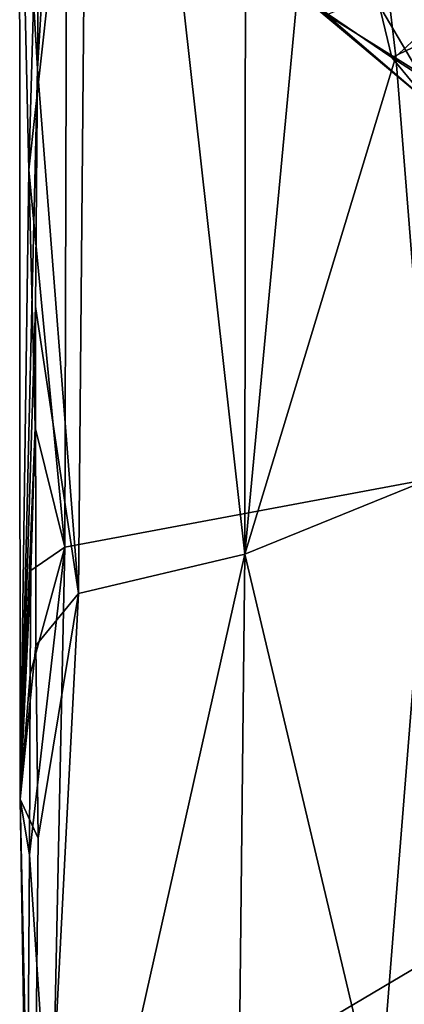
# Model space of a CAD drawing. Units: metres. Extents: x 24.7 to 31.1, y -11 to -0.1.
# Drawn here: x 24.8 to 25.2, y -8.7 to -7.7 of the extents above; entities that cross this region are included whole.
import ezdxf

# ---------------------------------------------------------------- set-up
doc = ezdxf.new("R2010")
doc.units = ezdxf.units.M

msp = doc.modelspace()

# ---------------------------------------------------------------- linework, layer by layer
at = {"layer": '1'}
for points in [[(24.8174, -6.996, -1.4494), (26.4448, -5.4908, -1.4864), (26.3947, -7.9246, -1.4784)], [(24.8462, -6.8289, -1.0818), (25.0025, -8.2261, -0.9833), (25.0043, -6.2089, -0.9898)], [(25.0043, -6.2089, -0.9898), (25.0025, -8.2261, -0.9833), (25.0968, -7.2212, -0.9008)], [(24.7945, -7.2409, -1.1206), (24.7915, -7.7324, -1.1181), (24.8462, -6.8289, -1.0818)], [(24.8462, -6.8289, -1.0818), (24.7915, -7.7324, -1.1181), (24.8333, -8.266, -1.0806)], [(24.8462, -6.8289, -1.0818), (24.8333, -8.266, -1.0806), (25.0025, -8.2261, -0.9833)], [(24.8212, -7.4852, -1.4472), (24.8174, -6.996, -1.4494), (26.3947, -7.9246, -1.4784)], [(25.0968, -7.2212, -0.9008), (25.0025, -8.2261, -0.9833), (25.156, -7.72, -0.8206)], [(25.0968, -7.2212, -0.9008), (25.156, -7.72, -0.8206), (25.2384, -7.6444, -0.6579)], [(24.7945, -7.2409, -1.1206), (24.7733, -7.4177, -1.2077), (24.7915, -7.7324, -1.1181)], [(24.7826, -7.8353, -1.4325), (24.7733, -7.4177, -1.2077), (24.7886, -7.6184, -1.4379)], [(24.774, -8.4752, -1.3657), (24.7733, -7.4177, -1.2077), (24.7826, -7.8353, -1.4325)], [(24.7915, -7.7324, -1.1181), (24.7733, -7.4177, -1.2077), (24.774, -8.4752, -1.3657)], [(24.7826, -7.8353, -1.4325), (24.7886, -7.6184, -1.4379), (24.8212, -7.4852, -1.4472)], [(24.8194, -8.2191, -1.4405), (24.7826, -7.8353, -1.4325), (24.8212, -7.4852, -1.4472)], [(24.8194, -8.2191, -1.4405), (24.8212, -7.4852, -1.4472), (26.3947, -7.9246, -1.4784)], [(25.127, -7.6167, 1.8803), (25.2077, -7.6944, 1.8623), (25.1946, -7.6061, 1.9935)], [(25.127, -7.6167, 1.8803), (25.0611, -7.6589, 1.5802), (25.152, -7.7211, 1.6538)], [(25.127, -7.6167, 1.8803), (25.152, -7.7211, 1.6538), (25.2077, -7.6944, 1.8623)], [(25.156, -7.72, -0.8206), (25.1904, -8.1499, -0.7687), (25.2384, -7.6444, -0.6579)], [(25.0611, -7.6589, 1.5802), (25.0855, -7.6776, 1.2992), (25.1902, -7.7674, 1.4343)], [(25.152, -7.7211, 1.6538), (25.0611, -7.6589, 1.5802), (25.1902, -7.7674, 1.4343)], [(25.0855, -7.6776, 1.2992), (25.133, -7.6571, 1.0804), (25.1795, -7.7364, 1.2157)], [(25.1795, -7.7364, 1.2157), (25.133, -7.6571, 1.0804), (25.2524, -7.6743, 1.0224)], [(25.0855, -7.6776, 1.2992), (25.1795, -7.7364, 1.2157), (25.1902, -7.7674, 1.4343)], [(25.2077, -7.6944, 1.8623), (25.152, -7.7211, 1.6538), (25.2292, -7.7708, 1.6027)], [(25.156, -7.72, -0.8206), (25.0025, -8.2261, -0.9833), (25.1904, -8.1499, -0.7687)], [(25.2292, -7.7708, 1.6027), (25.152, -7.7211, 1.6538), (25.1902, -7.7674, 1.4343)], [(24.7915, -7.7324, -1.1181), (24.774, -8.4752, -1.3657), (24.7893, -7.9743, -1.1231)], [(24.7915, -7.7324, -1.1181), (24.7893, -7.9743, -1.1231), (24.8333, -8.266, -1.0806)], [(24.774, -8.4752, -1.3657), (24.7826, -7.8353, -1.4325), (24.7892, -8.0974, -1.434)], [(24.7892, -8.0974, -1.434), (24.7826, -7.8353, -1.4325), (24.8194, -8.2191, -1.4405)], [(24.8056, -8.8662, -1.4338), (24.8194, -8.2191, -1.4405), (26.3947, -7.9246, -1.4784)], [(24.8231, -9.2429, -1.4329), (24.8056, -8.8662, -1.4338), (26.3947, -7.9246, -1.4784)], [(25.7378, -10.1806, -1.4359), (24.8231, -9.2429, -1.4329), (26.3947, -7.9246, -1.4784)], [(24.7893, -7.9743, -1.1231), (24.774, -8.4752, -1.3657), (24.7899, -8.3191, -1.1194)], [(24.7893, -7.9743, -1.1231), (24.7899, -8.3191, -1.1194), (24.8333, -8.266, -1.0806)], [(24.774, -8.4752, -1.3657), (24.7892, -8.0974, -1.434), (24.7848, -8.2426, -1.4319)], [(24.7848, -8.2426, -1.4319), (24.7892, -8.0974, -1.434), (24.8194, -8.2191, -1.4405)], [(25.0025, -8.2261, -0.9833), (25.1383, -8.7995, -0.8421), (25.1904, -8.1499, -0.7687)], [(25.1904, -8.1499, -0.7687), (25.1383, -8.7995, -0.8421), (25.234, -8.6586, -0.6762)], [(24.7832, -8.5318, -1.4269), (24.784, -8.3481, -1.43), (24.8194, -8.2191, -1.4405)], [(24.7832, -8.5318, -1.4269), (24.8194, -8.2191, -1.4405), (24.8056, -8.8662, -1.4338)], [(24.784, -8.3481, -1.43), (24.7848, -8.2426, -1.4319), (24.8194, -8.2191, -1.4405)], [(24.8333, -8.266, -1.0806), (24.7853, -9.1931, -1.1171), (25.0025, -8.2261, -0.9833)], [(24.7853, -9.1931, -1.1171), (24.9943, -8.9754, -0.9841), (25.0025, -8.2261, -0.9833)], [(25.0025, -8.2261, -0.9833), (24.9943, -8.9754, -0.9841), (25.1383, -8.7995, -0.8421)], [(24.774, -8.4752, -1.3657), (24.7848, -8.2426, -1.4319), (24.784, -8.3481, -1.43)], [(24.8333, -8.266, -1.0806), (24.7922, -8.515, -1.1124), (24.7853, -9.1931, -1.1171)], [(24.8333, -8.266, -1.0806), (24.7899, -8.3191, -1.1194), (24.7922, -8.515, -1.1124)], [(24.774, -8.4752, -1.3657), (24.7922, -8.515, -1.1124), (24.7899, -8.3191, -1.1194)], [(24.774, -8.4752, -1.3657), (24.784, -8.3481, -1.43), (24.7832, -8.5318, -1.4269)], [(24.774, -8.4752, -1.3657), (24.7813, -8.8242, -1.4217), (24.7853, -9.1931, -1.1171)], [(24.774, -8.4752, -1.3657), (24.7832, -8.5318, -1.4269), (24.7813, -8.8242, -1.4217)], [(24.774, -8.4752, -1.3657), (24.7853, -9.1931, -1.1171), (24.7922, -8.515, -1.1124)], [(24.7813, -8.8242, -1.4217), (24.7832, -8.5318, -1.4269), (24.8056, -8.8662, -1.4338)], [(25.1383, -8.7995, -0.8421), (25.1473, -9.3888, -0.8366), (25.234, -8.6586, -0.6762)], [(25.1473, -9.3888, -0.8366), (25.2916, -9.6263, -0.5065), (25.234, -8.6586, -0.6762)]]:
    msp.add_3dface(points, dxfattribs=at)

doc.saveas('drawing.dxf')
